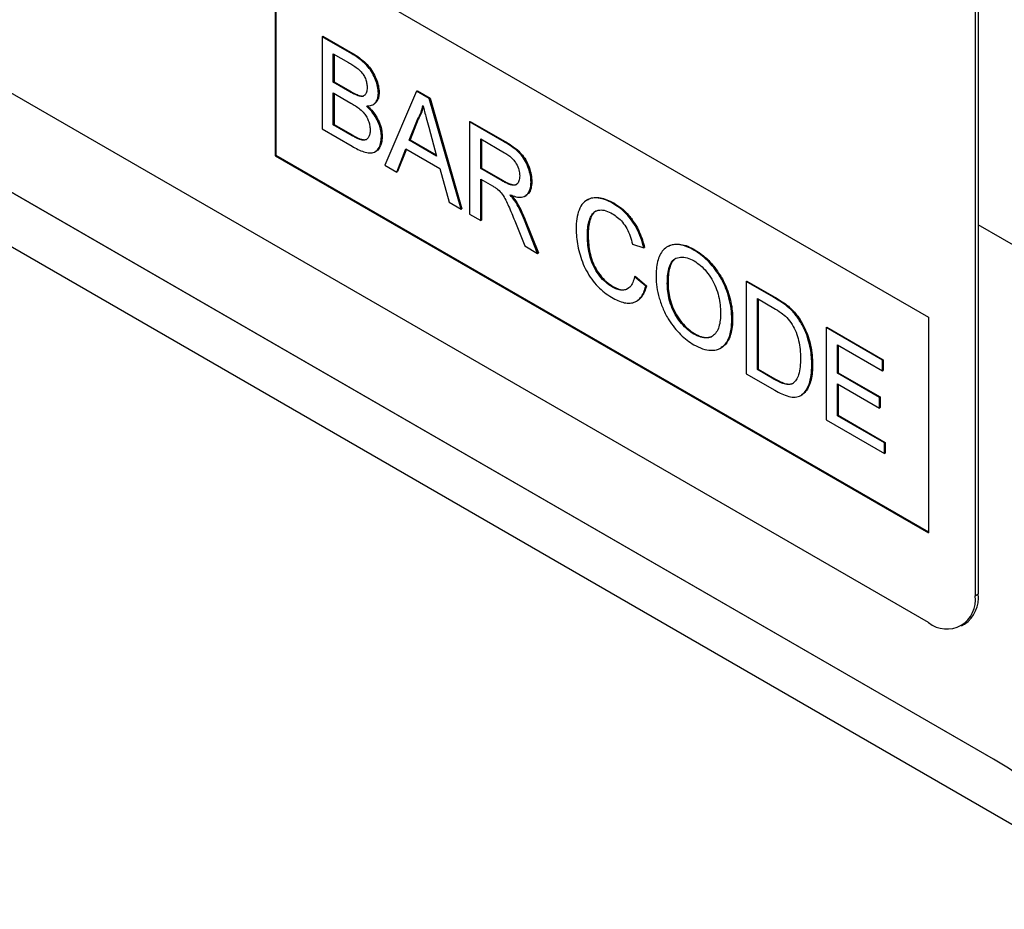
# Model space of a CAD drawing. Units: millimetres. Extents: x 75 to 2100, y 0 to 1460.
# Drawn here: x 666 to 711, y 418 to 458 of the extents above; entities that cross this region are included whole.
import ezdxf

# ---------------------------------------------------------------- set-up
doc = ezdxf.new("R2010")
doc.units = ezdxf.units.MM
doc.header["$LTSCALE"] = 5
doc.layers.get('0').update_dxf_attribs({"color": 1})
doc.layers.add('132472', color=7, linetype='Continuous')

# ---------------------------------------------------------------- blocks, each defined once
blk = doc.blocks.new('1038098-M_003_ISO_view')
for p, q in [((-133.785, -60.01), (-198.838, -22.456)), ((-130.824, -66.211), (-201.516, -25.401)), ((-131.663, -25.307), (-131.663, -58.785)), ((-131.522, -25.226), (-131.522, -58.704)), ((-198.534, -27.123), (-130.733, -66.263)), ((-163.483, -28.985), (-133.785, -46.129)), ((-163.483, -28.985), (-163.483, -38.783)), ((-163.448, -29.005), (-163.448, -38.763)), ((-127.189, -70.805), (-196.88, -30.573)), ((-161.346, -33.373), (-161.311, -33.352)), ((-161.346, -33.373), (-161.346, -37.567)), ((-159.987, -34.158), (-161.346, -33.373)), ((-161.311, -33.352), (-159.951, -34.137)), ((-160.834, -34.152), (-160.142, -34.552)), ((-160.834, -35.443), (-160.834, -34.152)), ((-160.799, -34.173), (-160.799, -35.422)), ((-159.987, -34.158), (-159.951, -34.137)), ((-160.834, -35.443), (-160.799, -35.422)), ((-160.085, -35.875), (-160.834, -35.443)), ((-160.799, -35.422), (-160.05, -35.855)), ((-160.834, -35.927), (-160.034, -36.389)), ((-160.834, -37.379), (-160.834, -35.927)), ((-160.799, -35.947), (-160.799, -37.358)), ((-160.085, -35.875), (-160.05, -35.855)), ((-159.649, -36.078), (-159.614, -36.057)), ((-158.785, -35.938), (-158.75, -35.918)), ((-157.048, -35.854), (-158.491, -39.216)), ((-157.048, -35.854), (-157.013, -35.833)), ((-156.471, -36.187), (-157.048, -35.854)), ((-157.013, -35.833), (-156.435, -36.167)), ((-156.471, -36.187), (-156.435, -36.167)), ((-155.029, -41.214), (-156.471, -36.187)), ((-156.435, -36.167), (-154.993, -41.194)), ((-159.032, -36.466), (-158.987, -36.44)), ((-157.38, -38.082), (-157.008, -37.136)), ((-156.972, -37.116), (-157.344, -38.062)), ((-157.008, -37.136), (-156.972, -37.116)), ((-161.346, -37.567), (-159.983, -38.354)), ((-160.834, -37.379), (-160.799, -37.358)), ((-159.975, -37.875), (-160.834, -37.379)), ((-160.799, -37.358), (-159.94, -37.854)), ((-156.493, -37.492), (-156.14, -38.798)), ((-154.641, -37.244), (-154.606, -37.223)), ((-154.641, -37.244), (-154.641, -41.438)), ((-153.065, -38.153), (-154.641, -37.244)), ((-154.606, -37.223), (-153.03, -38.133)), ((-159.975, -37.875), (-159.94, -37.854)), ((-159.664, -38.034), (-159.629, -38.014)), ((-158.646, -37.925), (-158.61, -37.904)), ((-154.129, -38.023), (-153.046, -38.648)), ((-154.129, -39.368), (-154.129, -38.023)), ((-157.947, -39.529), (-157.534, -38.477)), ((-157.534, -38.477), (-155.985, -39.371)), ((-157.38, -38.082), (-157.344, -38.062)), ((-156.14, -38.798), (-157.38, -38.082)), ((-157.344, -38.062), (-156.153, -38.75)), ((-154.093, -38.044), (-154.093, -39.347)), ((-153.065, -38.153), (-153.03, -38.133)), ((-163.448, -38.763), (-163.483, -38.783)), ((-163.483, -38.783), (-133.785, -55.928)), ((-163.448, -38.763), (-133.785, -55.887)), ((-158.94, -38.608), (-158.896, -38.583)), ((-157.511, -38.49), (-157.912, -39.509)), ((-158.491, -39.216), (-157.947, -39.529)), ((-155.985, -39.371), (-155.572, -40.9)), ((-154.129, -39.368), (-154.093, -39.347)), ((-153.156, -39.929), (-154.129, -39.368)), ((-154.093, -39.347), (-153.12, -39.909)), ((-157.947, -39.529), (-157.912, -39.509)), ((-154.129, -39.852), (-153.604, -40.154)), ((-154.129, -41.734), (-154.129, -39.852)), ((-154.093, -39.872), (-154.093, -41.713)), ((-153.156, -39.929), (-153.12, -39.909)), ((-151.847, -39.988), (-151.812, -39.967)), ((-152.118, -40.617), (-152.074, -40.591)), ((-155.572, -40.9), (-155.029, -41.214)), ((-152.528, -40.929), (-152.493, -40.908)), ((-149.261, -40.775), (-149.305, -40.801)), ((-148.125, -40.952), (-148.089, -40.931)), ((-155.029, -41.214), (-154.993, -41.194)), ((-154.641, -41.438), (-154.129, -41.734)), ((-154.129, -41.734), (-154.093, -41.713)), ((-152.589, -41.737), (-152.136, -42.884)), ((-152.145, -41.721), (-152.11, -41.7)), ((-151.549, -43.223), (-152.145, -41.721)), ((-152.11, -41.7), (-151.514, -43.202)), ((-126.093, -45.058), (-131.522, -41.924)), ((-126.093, -45.058), (-131.522, -41.924)), ((-149.286, -42.399), (-149.25, -42.378)), ((-152.136, -42.884), (-151.549, -43.223)), ((-147.237, -42.81), (-146.725, -42.979)), ((-146.725, -42.979), (-146.689, -42.959)), ((-145.616, -42.906), (-145.66, -42.931)), ((-151.549, -43.223), (-151.514, -43.202)), ((-144.441, -43.078), (-144.405, -43.058)), ((-147.144, -44.286), (-147.108, -44.265)), ((-146.632, -44.719), (-147.144, -44.286)), ((-147.108, -44.265), (-146.596, -44.699)), ((-148.162, -44.748), (-148.127, -44.727)), ((-146.632, -44.719), (-146.596, -44.699)), ((-145.654, -44.591), (-145.618, -44.571)), ((-142.068, -44.502), (-142.033, -44.481)), ((-142.068, -44.502), (-142.068, -48.696)), ((-140.826, -45.219), (-142.068, -44.502)), ((-142.033, -44.481), (-140.791, -45.198)), ((-147.058, -45.399), (-147.014, -45.373)), ((-141.556, -45.281), (-140.819, -45.707)), ((-141.556, -48.508), (-141.556, -45.281)), ((-141.52, -45.302), (-141.52, -48.487)), ((-140.826, -45.219), (-140.791, -45.198)), ((-140.184, -45.65), (-140.149, -45.629)), ((-142.72, -46.229), (-142.685, -46.209)), ((-139.656, -46.255), (-139.621, -46.234)), ((-133.785, -46.129), (-133.785, -55.928)), ((-144.445, -46.894), (-144.41, -46.873)), ((-138.436, -46.599), (-138.401, -46.578)), ((-138.436, -46.599), (-138.436, -50.793)), ((-135.875, -48.077), (-138.436, -46.599)), ((-138.401, -46.578), (-135.839, -48.057)), ((-137.924, -47.378), (-135.875, -48.561)), ((-137.924, -48.669), (-137.924, -47.378)), ((-137.888, -47.399), (-137.888, -48.648)), ((-143.235, -47.534), (-143.19, -47.508)), ((-139.088, -48.297), (-139.052, -48.276)), ((-135.875, -48.077), (-135.839, -48.057)), ((-135.875, -48.561), (-135.875, -48.077)), ((-135.839, -48.057), (-135.839, -48.541)), ((-142.068, -48.696), (-140.767, -49.447)), ((-141.556, -48.508), (-141.52, -48.487)), ((-140.807, -48.94), (-141.556, -48.508)), ((-141.52, -48.487), (-140.772, -48.92)), ((-137.924, -48.669), (-137.888, -48.648)), ((-136.014, -49.771), (-137.924, -48.669)), ((-137.888, -48.648), (-135.979, -49.751)), ((-135.875, -48.561), (-135.839, -48.541)), ((-140.807, -48.94), (-140.772, -48.92)), ((-137.924, -49.153), (-136.014, -50.255)), ((-137.924, -50.605), (-137.924, -49.153)), ((-137.888, -49.173), (-137.888, -50.584)), ((-139.59, -49.684), (-139.546, -49.658)), ((-136.014, -49.771), (-135.979, -49.751)), ((-136.014, -50.255), (-136.014, -49.771)), ((-135.979, -49.751), (-135.979, -50.235)), ((-136.014, -50.255), (-135.979, -50.235)), ((-138.436, -50.793), (-135.782, -52.325)), ((-137.924, -50.605), (-137.888, -50.584)), ((-135.782, -51.841), (-137.924, -50.605)), ((-137.888, -50.584), (-135.746, -51.821)), ((-135.782, -51.841), (-135.746, -51.821)), ((-135.782, -52.325), (-135.782, -51.841)), ((-135.746, -51.821), (-135.746, -52.305)), ((-135.782, -52.325), (-135.746, -52.305)), ((-131.663, -58.785), (-131.522, -58.704)), ((-132.285, -60.159), (-132.143, -60.077))]:
    blk.add_line(p, q)
for centre, radius, start, end in [((-132.961, -58.988), 1.313, 231.1474, 8.8634), ((-132.967, -58.877), 1.455, 304.455, 6.8571)]:
    blk.add_arc(centre, radius, start, end)
blk.add_ellipse((-132.841, -88.141), major_axis=(-4.807, 23.261), ratio=0.584785, start_param=4.340491, end_param=5.803254)
for points, knots in [([(-158.785, -35.938), (-158.792, -35.842), (-158.804, -35.649), (-158.905, -35.333), (-159.049, -35.024), (-159.249, -34.739), (-159.484, -34.502), (-159.734, -34.311), (-159.902, -34.209), (-159.987, -34.158)], [0, 0, 0, 0, 0.1399058, 0.279877, 0.4198426, 0.5597718, 0.7063789, 0.853141, 1, 1, 1, 1]), ([(-159.951, -34.137), (-159.871, -34.186), (-159.71, -34.283), (-159.471, -34.463), (-159.242, -34.687), (-159.036, -34.966), (-158.881, -35.283), (-158.771, -35.614), (-158.757, -35.817), (-158.75, -35.918)], [0, 0, 0, 0, 0.1402, 0.280328, 0.420331, 0.560283, 0.706845, 0.85346, 1, 1, 1, 1]), ([(-160.142, -34.552), (-160.077, -34.59), (-159.946, -34.667), (-159.75, -34.799), (-159.572, -34.946), (-159.436, -35.138), (-159.355, -35.329), (-159.304, -35.52), (-159.3, -35.637), (-159.297, -35.695)], [0, 0, 0, 0, 0.166979, 0.333922, 0.500244, 0.624909, 0.749853, 0.874886, 1, 1, 1, 1]), ([(-159.297, -35.695), (-159.301, -35.765), (-159.308, -35.905), (-159.39, -36.041), (-159.511, -36.097), (-159.603, -36.084), (-159.649, -36.078)], [0, 0, 0, 0, 0.280244, 0.559695, 0.779758, 1, 1, 1, 1]), ([(-159.649, -36.078), (-159.73, -36.049), (-159.874, -35.997), (-160.021, -35.913), (-160.085, -35.875)], [0, 0, 0, 0, 0.559459, 1, 1, 1, 1]), ([(-160.05, -35.855), (-159.968, -35.902), (-159.821, -35.987), (-159.677, -36.036), (-159.614, -36.057)], [0, 0, 0, 0, 0.560393, 1, 1, 1, 1]), ([(-159.614, -36.057), (-159.551, -36.072), (-159.485, -36.087), (-159.442, -36.053), (-159.44, -36.051)], [0, 0, 0, 0, 0.94053, 1, 1, 1, 1]), ([(-159.33, -36.526), (-159.247, -36.523), (-159.081, -36.515), (-158.907, -36.381), (-158.804, -36.184), (-158.791, -36.02), (-158.785, -35.938)], [0, 0, 0, 0, 0.280187, 0.559861, 0.779962, 1, 1, 1, 1]), ([(-158.75, -35.918), (-158.754, -35.988), (-158.763, -36.129), (-158.833, -36.291), (-158.911, -36.398), (-158.977, -36.427), (-158.996, -36.435)], [0, 0, 0, 0, 0.294077, 0.588306, 0.88255, 1, 1, 1, 1]), ([(-160.034, -36.389), (-159.965, -36.43), (-159.828, -36.512), (-159.623, -36.658), (-159.441, -36.832), (-159.304, -37.037), (-159.218, -37.237), (-159.165, -37.437), (-159.16, -37.559), (-159.158, -37.621)], [0, 0, 0, 0, 0.16691, 0.333774, 0.500167, 0.624997, 0.749963, 0.874946, 1, 1, 1, 1]), ([(-158.646, -37.925), (-158.65, -37.836), (-158.658, -37.659), (-158.74, -37.368), (-158.881, -37.066), (-159.081, -36.77), (-159.247, -36.607), (-159.33, -36.526)], [0, 0, 0, 0, 0.186776, 0.373407, 0.560096, 0.779853, 1, 1, 1, 1]), ([(-159.295, -36.506), (-159.224, -36.574), (-159.083, -36.711), (-158.895, -36.964), (-158.739, -37.261), (-158.628, -37.59), (-158.616, -37.799), (-158.61, -37.904)], [0, 0, 0, 0, 0.186949, 0.373676, 0.560357, 0.780053, 1, 1, 1, 1]), ([(-157.008, -37.136), (-156.95, -37.03), (-156.846, -36.84), (-156.786, -36.607), (-156.76, -36.505)], [0, 0, 0, 0, 0.559975, 1, 1, 1, 1]), ([(-156.746, -36.554), (-156.775, -36.659), (-156.831, -36.866), (-156.926, -37.033), (-156.972, -37.116)], [0, 0, 0, 0, 0.508566, 1, 1, 1, 1]), ([(-156.76, -36.505), (-156.71, -36.689), (-156.621, -37.018), (-156.532, -37.347), (-156.493, -37.492)], [0, 0, 0, 0, 0.559998, 1, 1, 1, 1]), ([(-159.983, -38.354), (-159.893, -38.404), (-159.713, -38.503), (-159.445, -38.616), (-159.187, -38.67), (-158.949, -38.641), (-158.78, -38.477), (-158.665, -38.241), (-158.652, -38.03), (-158.646, -37.925)], [0, 0, 0, 0, 0.140243, 0.280446, 0.420518, 0.560303, 0.706748, 0.853369, 1, 1, 1, 1]), ([(-159.664, -38.034), (-159.722, -38.008), (-159.825, -37.961), (-159.929, -37.901), (-159.975, -37.875)], [0, 0, 0, 0, 0.559832, 1, 1, 1, 1]), ([(-159.94, -37.854), (-159.881, -37.888), (-159.777, -37.948), (-159.674, -37.994), (-159.629, -38.014)], [0, 0, 0, 0, 0.560099, 1, 1, 1, 1]), ([(-159.158, -37.621), (-159.16, -37.682), (-159.166, -37.805), (-159.224, -37.95), (-159.322, -38.059), (-159.477, -38.09), (-159.602, -38.053), (-159.664, -38.034)], [0, 0, 0, 0, 0.1869523, 0.3737471, 0.5604557, 0.7797803, 1, 1, 1, 1]), ([(-159.629, -38.014), (-159.576, -38.029), (-159.472, -38.059), (-159.355, -38.064), (-159.311, -38.028), (-159.301, -38.02)], [0, 0, 0, 0, 0.439145, 0.877452, 1, 1, 1, 1]), ([(-158.61, -37.904), (-158.616, -38.006), (-158.626, -38.209), (-158.737, -38.428), (-158.827, -38.568), (-158.901, -38.585), (-158.901, -38.585)], [0, 0, 0, 0, 0.333317, 0.666587, 0.999634, 1, 1, 1, 1]), ([(-151.847, -39.988), (-151.852, -39.888), (-151.862, -39.689), (-151.951, -39.363), (-152.089, -39.039), (-152.291, -38.733), (-152.541, -38.499), (-152.802, -38.311), (-152.977, -38.206), (-153.065, -38.153)], [0, 0, 0, 0, 0.140064, 0.28012, 0.420061, 0.559715, 0.706206, 0.853071, 1, 1, 1, 1]), ([(-153.03, -38.133), (-152.946, -38.183), (-152.779, -38.283), (-152.529, -38.461), (-152.285, -38.68), (-152.075, -38.978), (-151.926, -39.311), (-151.828, -39.654), (-151.817, -39.863), (-151.812, -39.967)], [0, 0, 0, 0, 0.140265, 0.280483, 0.420456, 0.560086, 0.706598, 0.853285, 1, 1, 1, 1]), ([(-153.046, -38.648), (-152.983, -38.687), (-152.857, -38.765), (-152.671, -38.926), (-152.501, -39.153), (-152.379, -39.435), (-152.366, -39.614), (-152.359, -39.704)], [0, 0, 0, 0, 0.187309, 0.374345, 0.560746, 0.780189, 1, 1, 1, 1]), ([(-152.359, -39.704), (-152.366, -39.782), (-152.38, -39.937), (-152.485, -40.096), (-152.647, -40.143), (-152.824, -40.095), (-152.989, -40.022), (-153.1, -39.96), (-153.156, -39.929)], [0, 0, 0, 0, 0.1865126, 0.3728894, 0.558836, 0.7057282, 0.8528529, 1, 1, 1, 1]), ([(-153.604, -40.154), (-153.557, -40.182), (-153.472, -40.231), (-153.388, -40.292), (-153.352, -40.32)], [0, 0, 0, 0, 0.56011, 1, 1, 1, 1]), ([(-153.12, -39.909), (-153.05, -39.948), (-152.908, -40.027), (-152.701, -40.105), (-152.55, -40.123), (-152.5, -40.078), (-152.493, -40.071)], [0, 0, 0, 0, 0.316995, 0.633739, 0.948997, 1, 1, 1, 1]), ([(-152.81, -40.559), (-152.717, -40.593), (-152.531, -40.662), (-152.268, -40.683), (-152.064, -40.603), (-151.932, -40.441), (-151.858, -40.238), (-151.851, -40.071), (-151.847, -39.988)], [0, 0, 0, 0, 0.186943, 0.373656, 0.559919, 0.706561, 0.853241, 1, 1, 1, 1]), ([(-151.812, -39.967), (-151.819, -40.072), (-151.832, -40.281), (-151.932, -40.496), (-152.043, -40.557), (-152.086, -40.58)], [0, 0, 0, 0, 0.379902, 0.759375, 1, 1, 1, 1]), ([(-153.352, -40.32), (-153.283, -40.388), (-153.145, -40.526), (-152.99, -40.8), (-152.805, -41.202), (-152.678, -41.516), (-152.589, -41.737)], [0, 0, 0, 0, 0.1862663, 0.3726413, 0.5594969, 1, 1, 1, 1]), ([(-152.528, -40.929), (-152.577, -40.855), (-152.666, -40.725), (-152.766, -40.61), (-152.81, -40.559)], [0, 0, 0, 0, 0.5596687, 1, 1, 1, 1]), ([(-152.739, -40.582), (-152.695, -40.633), (-152.607, -40.734), (-152.531, -40.85), (-152.493, -40.908)], [0, 0, 0, 0, 0.498896, 1, 1, 1, 1]), ([(-148.125, -40.952), (-148.255, -40.885), (-148.517, -40.751), (-148.89, -40.686), (-149.226, -40.732), (-149.494, -40.926), (-149.677, -41.239), (-149.782, -41.64), (-149.793, -41.95), (-149.798, -42.105)], [0, 0, 0, 0, 0.14004, 0.280028, 0.41994, 0.559819, 0.706453, 0.853181, 1, 1, 1, 1]), ([(-149.261, -40.784), (-149.248, -40.774), (-149.168, -40.711), (-148.975, -40.679), (-148.697, -40.687), (-148.397, -40.769), (-148.192, -40.877), (-148.089, -40.931)], [0, 0, 0, 0, 0.047647, 0.28564, 0.523725, 0.761833, 1, 1, 1, 1]), ([(-152.145, -41.721), (-152.207, -41.57), (-152.317, -41.3), (-152.463, -41.042), (-152.528, -40.929)], [0, 0, 0, 0, 0.560029, 1, 1, 1, 1]), ([(-152.493, -40.908), (-152.411, -41.053), (-152.266, -41.312), (-152.158, -41.582), (-152.11, -41.7)], [0, 0, 0, 0, 0.559794, 1, 1, 1, 1]), ([(-146.725, -42.979), (-146.763, -42.828), (-146.839, -42.525), (-147.044, -42.067), (-147.299, -41.673), (-147.574, -41.361), (-147.846, -41.126), (-148.032, -41.01), (-148.125, -40.952)], [0, 0, 0, 0, 0.186698, 0.373247, 0.559755, 0.70645, 0.853193, 1, 1, 1, 1]), ([(-148.089, -40.931), (-147.971, -41.007), (-147.735, -41.157), (-147.395, -41.486), (-147.121, -41.861), (-146.918, -42.241), (-146.776, -42.603), (-146.718, -42.84), (-146.689, -42.959)], [0, 0, 0, 0, 0.186719, 0.373246, 0.559737, 0.706426, 0.853182, 1, 1, 1, 1]), ([(-149.286, -42.399), (-149.282, -42.29), (-149.276, -42.072), (-149.218, -41.779), (-149.13, -41.513), (-148.966, -41.322), (-148.736, -41.234), (-148.451, -41.266), (-148.25, -41.37), (-148.149, -41.421)], [0, 0, 0, 0, 0.140217, 0.280457, 0.420537, 0.560423, 0.706887, 0.853332, 1, 1, 1, 1]), ([(-148.887, -41.3), (-148.89, -41.301), (-148.969, -41.325), (-149.074, -41.471), (-149.178, -41.729), (-149.239, -42.037), (-149.247, -42.265), (-149.25, -42.378)], [0, 0, 0, 0, 0.0083582, 0.2473511, 0.4979738, 0.7490042, 1, 1, 1, 1]), ([(-148.149, -41.421), (-148.069, -41.472), (-147.91, -41.573), (-147.682, -41.803), (-147.48, -42.101), (-147.329, -42.449), (-147.268, -42.69), (-147.237, -42.81)], [0, 0, 0, 0, 0.186818, 0.373383, 0.559817, 0.779696, 1, 1, 1, 1]), ([(-149.798, -42.105), (-149.794, -42.231), (-149.787, -42.483), (-149.726, -42.884), (-149.626, -43.295), (-149.482, -43.712), (-149.282, -44.118), (-149.031, -44.493), (-148.74, -44.809), (-148.43, -45.066), (-148.22, -45.195), (-148.114, -45.259)], [0, 0, 0, 0, 0.112066, 0.22413, 0.336182, 0.448174, 0.560119, 0.670016, 0.779916, 0.889935, 1, 1, 1, 1]), ([(-148.162, -44.748), (-148.26, -44.683), (-148.456, -44.554), (-148.729, -44.261), (-148.963, -43.916), (-149.126, -43.528), (-149.223, -43.14), (-149.277, -42.758), (-149.283, -42.519), (-149.286, -42.399)], [0, 0, 0, 0, 0.1399, 0.279808, 0.419524, 0.559345, 0.706138, 0.853071, 1, 1, 1, 1]), ([(-149.25, -42.378), (-149.248, -42.493), (-149.243, -42.721), (-149.193, -43.085), (-149.104, -43.459), (-148.953, -43.848), (-148.719, -44.211), (-148.434, -44.522), (-148.229, -44.659), (-148.127, -44.727)], [0, 0, 0, 0, 0.14027, 0.280549, 0.420715, 0.560596, 0.706921, 0.853469, 1, 1, 1, 1]), ([(-144.441, -43.078), (-144.549, -43.021), (-144.766, -42.907), (-145.083, -42.818), (-145.377, -42.814), (-145.634, -42.9), (-145.846, -43.062), (-146.001, -43.299), (-146.102, -43.592), (-146.158, -43.925), (-146.163, -44.167), (-146.166, -44.289)], [0, 0, 0, 0, 0.112014, 0.224003, 0.335959, 0.447931, 0.559894, 0.669856, 0.779877, 0.889933, 1, 1, 1, 1]), ([(-145.615, -42.916), (-145.602, -42.905), (-145.521, -42.837), (-145.323, -42.797), (-145.037, -42.799), (-144.725, -42.889), (-144.512, -43.002), (-144.405, -43.058)], [0, 0, 0, 0, 0.047351, 0.28548, 0.523589, 0.761774, 1, 1, 1, 1]), ([(-145.654, -44.591), (-145.651, -44.475), (-145.646, -44.242), (-145.597, -43.921), (-145.496, -43.642), (-145.313, -43.451), (-145.058, -43.378), (-144.759, -43.403), (-144.545, -43.51), (-144.438, -43.564)], [0, 0, 0, 0, 0.140245, 0.280448, 0.420514, 0.560252, 0.706886, 0.853383, 1, 1, 1, 1]), ([(-142.72, -46.229), (-142.726, -46.072), (-142.737, -45.758), (-142.84, -45.249), (-143.015, -44.731), (-143.259, -44.261), (-143.536, -43.866), (-143.821, -43.546), (-144.127, -43.275), (-144.336, -43.144), (-144.441, -43.078)], [0, 0, 0, 0, 0.140078, 0.280083, 0.420033, 0.559878, 0.669881, 0.779898, 0.889943, 1, 1, 1, 1]), ([(-144.405, -43.058), (-144.272, -43.143), (-144.006, -43.314), (-143.625, -43.69), (-143.286, -44.136), (-143.032, -44.601), (-142.863, -45.044), (-142.757, -45.448), (-142.695, -45.84), (-142.688, -46.086), (-142.685, -46.209)], [0, 0, 0, 0, 0.139978, 0.279886, 0.419796, 0.559655, 0.669698, 0.77978, 0.889877, 1, 1, 1, 1]), ([(-145.265, -43.46), (-145.323, -43.502), (-145.453, -43.596), (-145.554, -43.873), (-145.61, -44.205), (-145.616, -44.449), (-145.618, -44.571)], [0, 0, 0, 0, 0.214044, 0.475793, 0.737843, 1, 1, 1, 1]), ([(-144.438, -43.564), (-144.339, -43.628), (-144.141, -43.757), (-143.862, -44.048), (-143.622, -44.391), (-143.434, -44.776), (-143.312, -45.173), (-143.243, -45.565), (-143.236, -45.808), (-143.232, -45.929)], [0, 0, 0, 0, 0.1399507, 0.2798319, 0.419741, 0.5596384, 0.7063323, 0.8531302, 1, 1, 1, 1]), ([(-147.144, -44.286), (-147.167, -44.376), (-147.213, -44.558), (-147.344, -44.77), (-147.525, -44.885), (-147.732, -44.907), (-147.943, -44.862), (-148.089, -44.786), (-148.162, -44.748)], [0, 0, 0, 0, 0.186824, 0.373457, 0.559849, 0.706508, 0.853195, 1, 1, 1, 1]), ([(-146.166, -44.289), (-146.159, -44.444), (-146.145, -44.754), (-146.029, -45.257), (-145.85, -45.765), (-145.606, -46.224), (-145.332, -46.61), (-145.051, -46.922), (-144.751, -47.186), (-144.546, -47.315), (-144.443, -47.379)], [0, 0, 0, 0, 0.140011, 0.280029, 0.419987, 0.559865, 0.669894, 0.779917, 0.889936, 1, 1, 1, 1]), ([(-148.127, -44.727), (-148.034, -44.774), (-147.849, -44.867), (-147.601, -44.896), (-147.479, -44.834), (-147.424, -44.807)], [0, 0, 0, 0, 0.357876, 0.715359, 1, 1, 1, 1]), ([(-148.114, -45.259), (-148.017, -45.311), (-147.823, -45.413), (-147.539, -45.491), (-147.277, -45.491), (-147.045, -45.409), (-146.857, -45.243), (-146.717, -45.008), (-146.66, -44.815), (-146.632, -44.719)], [0, 0, 0, 0, 0.1400587, 0.2800511, 0.4200161, 0.5599722, 0.7065725, 0.8532567, 1, 1, 1, 1]), ([(-146.596, -44.699), (-146.623, -44.791), (-146.677, -44.976), (-146.811, -45.198), (-146.927, -45.334), (-147.011, -45.367), (-147.021, -45.371)], [0, 0, 0, 0, 0.319413, 0.638737, 0.957903, 1, 1, 1, 1]), ([(-144.445, -46.894), (-144.542, -46.831), (-144.735, -46.707), (-145.01, -46.427), (-145.247, -46.094), (-145.44, -45.722), (-145.572, -45.333), (-145.642, -44.948), (-145.65, -44.71), (-145.654, -44.591)], [0, 0, 0, 0, 0.140003, 0.279898, 0.419817, 0.559797, 0.706437, 0.853188, 1, 1, 1, 1]), ([(-145.618, -44.571), (-145.615, -44.684), (-145.608, -44.912), (-145.544, -45.277), (-145.424, -45.653), (-145.238, -46.028), (-144.999, -46.377), (-144.714, -46.677), (-144.511, -46.808), (-144.41, -46.873)], [0, 0, 0, 0, 0.140156, 0.280279, 0.420299, 0.560278, 0.706835, 0.853358, 1, 1, 1, 1]), ([(-140.184, -45.65), (-140.303, -45.56), (-140.516, -45.399), (-140.731, -45.274), (-140.826, -45.219)], [0, 0, 0, 0, 0.559733, 1, 1, 1, 1]), ([(-140.791, -45.198), (-140.67, -45.269), (-140.455, -45.394), (-140.242, -45.557), (-140.149, -45.629)], [0, 0, 0, 0, 0.560174, 1, 1, 1, 1]), ([(-140.149, -45.629), (-140.095, -45.677), (-139.988, -45.772), (-139.805, -45.968), (-139.69, -46.133), (-139.621, -46.234)], [0, 0, 0, 0, 0.280151, 0.560345, 1, 1, 1, 1]), ([(-143.232, -45.929), (-143.235, -46.042), (-143.241, -46.268), (-143.301, -46.571), (-143.414, -46.825), (-143.598, -47), (-143.841, -47.081), (-144.133, -47.052), (-144.341, -46.946), (-144.445, -46.894)], [0, 0, 0, 0, 0.1401943, 0.2803474, 0.4204009, 0.5603469, 0.7068851, 0.8533805, 1, 1, 1, 1]), ([(-140.819, -45.707), (-140.705, -45.773), (-140.502, -45.891), (-140.306, -46.064), (-140.219, -46.14)], [0, 0, 0, 0, 0.56051, 1, 1, 1, 1]), ([(-139.656, -46.255), (-139.7, -46.19), (-139.787, -46.06), (-139.963, -45.85), (-140.1, -45.726), (-140.184, -45.65)], [0, 0, 0, 0, 0.280066, 0.560245, 1, 1, 1, 1]), ([(-144.443, -47.379), (-144.31, -47.447), (-144.044, -47.582), (-143.665, -47.645), (-143.322, -47.604), (-143.046, -47.414), (-142.854, -47.102), (-142.739, -46.701), (-142.726, -46.387), (-142.72, -46.229)], [0, 0, 0, 0, 0.140037, 0.280033, 0.419947, 0.559835, 0.706487, 0.853204, 1, 1, 1, 1]), ([(-142.685, -46.209), (-142.688, -46.33), (-142.696, -46.571), (-142.761, -46.896), (-142.873, -47.175), (-143.016, -47.39), (-143.145, -47.469), (-143.2, -47.503)], [0, 0, 0, 0, 0.211041, 0.422033, 0.632989, 0.843873, 1, 1, 1, 1]), ([(-140.219, -46.14), (-140.136, -46.241), (-139.969, -46.444), (-139.795, -46.812), (-139.667, -47.202), (-139.609, -47.6), (-139.603, -47.861), (-139.6, -47.992)], [0, 0, 0, 0, 0.186066, 0.372697, 0.559308, 0.779574, 1, 1, 1, 1]), ([(-139.088, -48.297), (-139.09, -48.177), (-139.095, -47.939), (-139.146, -47.559), (-139.242, -47.146), (-139.398, -46.697), (-139.57, -46.402), (-139.656, -46.255)], [0, 0, 0, 0, 0.186854, 0.373659, 0.56041, 0.780242, 1, 1, 1, 1]), ([(-139.621, -46.234), (-139.547, -46.359), (-139.4, -46.608), (-139.244, -47.007), (-139.132, -47.424), (-139.063, -47.853), (-139.056, -48.135), (-139.052, -48.276)], [0, 0, 0, 0, 0.186546, 0.373101, 0.559799, 0.779866, 1, 1, 1, 1]), ([(-144.41, -46.873), (-144.31, -46.924), (-144.111, -47.027), (-143.835, -47.055), (-143.654, -47.028), (-143.586, -46.968), (-143.58, -46.963)], [0, 0, 0, 0, 0.3226722, 0.6450782, 0.9675511, 1, 1, 1, 1]), ([(-140.767, -49.447), (-140.661, -49.505), (-140.448, -49.622), (-140.133, -49.736), (-139.832, -49.779), (-139.577, -49.698), (-139.358, -49.504), (-139.201, -49.185), (-139.101, -48.772), (-139.092, -48.455), (-139.088, -48.297)], [0, 0, 0, 0, 0.112124, 0.22419, 0.336138, 0.447958, 0.559935, 0.706523, 0.853206, 1, 1, 1, 1]), ([(-139.6, -47.992), (-139.603, -48.125), (-139.609, -48.39), (-139.673, -48.722), (-139.779, -48.988), (-139.892, -49.088), (-139.949, -49.139)], [0, 0, 0, 0, 0.280221, 0.560247, 0.780259, 1, 1, 1, 1]), ([(-139.052, -48.276), (-139.055, -48.398), (-139.06, -48.64), (-139.113, -48.974), (-139.213, -49.267), (-139.349, -49.515), (-139.486, -49.612), (-139.552, -49.658)], [0, 0, 0, 0, 0.203232, 0.406435, 0.609622, 0.812632, 1, 1, 1, 1]), ([(-139.949, -49.139), (-140.016, -49.163), (-140.15, -49.211), (-140.386, -49.15), (-140.604, -49.053), (-140.74, -48.978), (-140.807, -48.94)], [0, 0, 0, 0, 0.279251, 0.559151, 0.77955, 1, 1, 1, 1]), ([(-140.772, -48.92), (-140.686, -48.967), (-140.514, -49.063), (-140.277, -49.154), (-140.069, -49.181), (-139.965, -49.139), (-139.914, -49.118)], [0, 0, 0, 0, 0.280335, 0.560414, 0.780342, 1, 1, 1, 1])]:
    blk.add_open_spline(points, degree=3, knots=knots)

msp = doc.modelspace()

# ---------------------------------------------------------------- block references
at = {"layer": '132472'}
msp.add_blockref('1038098-M_003_ISO_view', (840.963, 490.624), dxfattribs=at)

doc.saveas('drawing.dxf')
